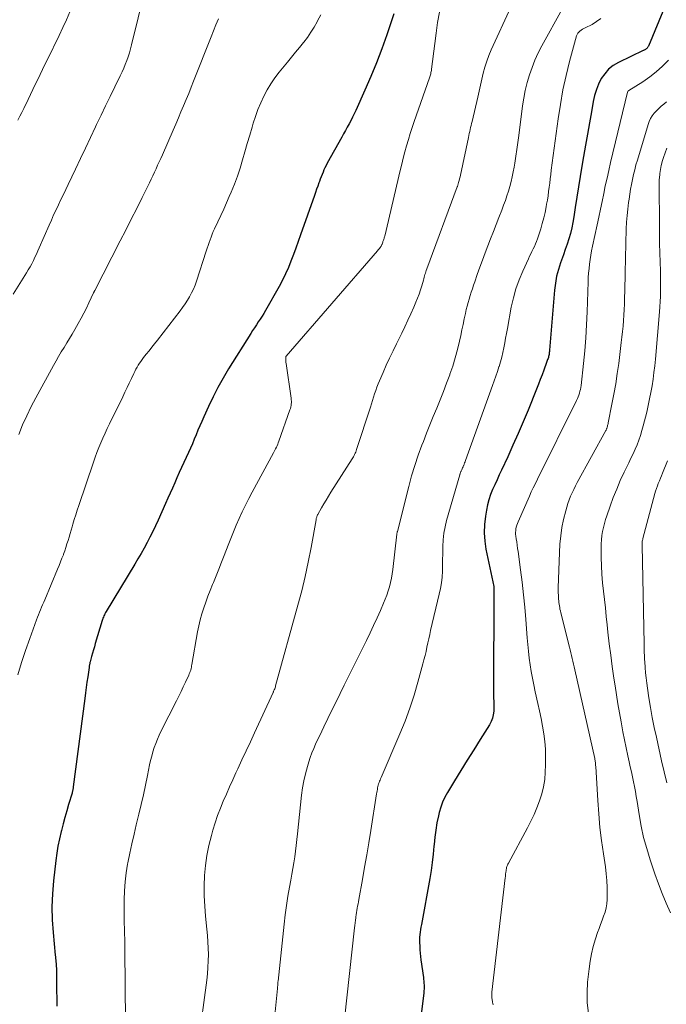
# Model space of a CAD drawing. Units: feet. Extents: x 1900000 to 1905000, y 497511 to 500004.
# Drawn here: x 1900309 to 1900403, y 498302 to 498445 of the extents above; entities that cross this region are included whole.
import ezdxf

# ---------------------------------------------------------------- set-up
doc = ezdxf.new("R2010")
doc.units = ezdxf.units.FT
doc.header["$LTSCALE"] = 100
doc.header["$MEASUREMENT"] = 0
doc.layers.add('CONTOUR INDEX', color=32, linetype='Continuous', lineweight=25)
doc.layers.add('CONTOUR INTERMEDIATE', color=40, linetype='Continuous', lineweight=15)

msp = doc.modelspace()

# ---------------------------------------------------------------- linework, layer by layer
at = {"layer": 'CONTOUR INDEX', "flags": 128}
for points, elevation in [([(1900405.6, 498454.49), (1900400.15, 498441.34), (1900400.11, 498441.27), (1900400.07, 498441.19), (1900400.03, 498441.12), (1900399.97, 498441.06), (1900399.92, 498440.99), (1900399.85, 498440.94), (1900399.79, 498440.89), (1900399.71, 498440.85), (1900399.63, 498440.8), (1900399.55, 498440.76), (1900399.46, 498440.72), (1900399.38, 498440.68), (1900395.8, 498438.96), (1900395.05, 498438.51), (1900394.38, 498437.98), (1900393.81, 498437.34), (1900393.32, 498436.62), (1900392.93, 498435.83), (1900392.6, 498435.02), (1900392.35, 498434.17), (1900392.15, 498433.31), (1900391.89, 498431.82), (1900391.61, 498430.19), (1900391.33, 498428.57), (1900391.05, 498426.95), (1900390.76, 498425.32), (1900390.52, 498423.93), (1900390.26, 498422.43), (1900390.02, 498420.94), (1900389.78, 498419.44), (1900389.55, 498417.94), (1900389.35, 498416.57), (1900389.21, 498415.76), (1900389.04, 498414.96), (1900388.84, 498414.17), (1900388.61, 498413.38), (1900388.36, 498412.61), (1900388.1, 498411.83), (1900387.83, 498411.06), (1900387.56, 498410.29), (1900387.41, 498409.9), (1900387.1, 498408.92), (1900386.84, 498407.94), (1900386.66, 498406.94), (1900386.53, 498405.93), (1900385.81, 498397.2), (1900385.8, 498397.04), (1900385.78, 498396.89), (1900385.76, 498396.74), (1900385.74, 498396.59), (1900385.71, 498396.44), (1900385.68, 498396.29), (1900385.64, 498396.15), (1900385.6, 498396), (1900385.54, 498395.85), (1900385.49, 498395.7), (1900385.44, 498395.56), (1900385.39, 498395.41), (1900384.99, 498394.32), (1900384.73, 498393.63), (1900384.47, 498392.95), (1900384.2, 498392.26), (1900383.93, 498391.58), (1900382.69, 498388.53), (1900381.98, 498386.82), (1900381.26, 498385.12), (1900380.51, 498383.44), (1900379.75, 498381.75), (1900378.85, 498379.82), (1900378.52, 498379.11), (1900378.2, 498378.4), (1900377.88, 498377.69), (1900377.56, 498376.98), (1900377.27, 498376.25), (1900377.01, 498375.52), (1900376.82, 498374.77), (1900376.66, 498374.01), (1900376.51, 498373.13), (1900376.37, 498371.93), (1900376.32, 498370.73), (1900376.41, 498369.52), (1900376.59, 498368.32), (1900377.71, 498362.92), (1900377.71, 498362.9), (1900377.72, 498362.88), (1900377.72, 498362.86), (1900377.72, 498362.84), (1900377.74, 498362.76), (1900377.74, 498362.74), (1900377.74, 498362.72), (1900377.74, 498362.7), (1900377.74, 498362.68), (1900377.67, 498347.27), (1900377.67, 498347.04), (1900377.68, 498346.82), (1900377.69, 498346.6), (1900377.71, 498346.37), (1900377.72, 498346.15), (1900377.73, 498345.92), (1900377.74, 498345.7), (1900377.73, 498345.48), (1900377.71, 498344.85), (1900377.64, 498344.32), (1900377.53, 498343.81), (1900377.34, 498343.32), (1900377.09, 498342.85), (1900375.76, 498340.74), (1900374.82, 498339.23), (1900373.88, 498337.73), (1900372.95, 498336.22), (1900372.03, 498334.7), (1900371.02, 498333.04), (1900370.64, 498332.34), (1900370.31, 498331.62), (1900370.04, 498330.88), (1900369.82, 498330.11), (1900369.71, 498329.63), (1900369.49, 498328.61), (1900369.31, 498327.58), (1900369.17, 498326.54), (1900369.07, 498325.5), (1900369.05, 498325.23), (1900368.94, 498324.06), (1900368.81, 498322.88), (1900368.64, 498321.71), (1900368.44, 498320.55), (1900367.22, 498313.85), (1900367.16, 498313.49), (1900367.1, 498313.13), (1900367.05, 498312.76), (1900367.01, 498312.4), (1900366.96, 498312.01), (1900366.95, 498311.84), (1900366.94, 498311.67), (1900366.94, 498311.5), (1900366.94, 498311.33), (1900366.98, 498310.7), (1900367.01, 498310.21), (1900367.05, 498309.73), (1900367.11, 498309.24), (1900367.16, 498308.76), (1900367.51, 498306.2), (1900367.54, 498305.92), (1900367.57, 498305.64), (1900367.59, 498305.36), (1900367.61, 498305.08), (1900367.61, 498304.8), (1900367.61, 498304.52), (1900367.59, 498304.24), (1900367.56, 498303.96), (1900366.84, 498298.11)], 980), ([(1900363.24, 498446.01), (1900362.2, 498442.98), (1900361.48, 498440.95), (1900360.71, 498438.93), (1900359.89, 498436.93), (1900359.04, 498434.95), (1900357.72, 498432), (1900357.49, 498431.5), (1900357.25, 498431.01), (1900357, 498430.52), (1900356.74, 498430.04), (1900356.47, 498429.56), (1900356.2, 498429.08), (1900355.93, 498428.6), (1900355.67, 498428.11), (1900353.57, 498424.34), (1900353.4, 498424.02), (1900353.24, 498423.7), (1900353.09, 498423.37), (1900352.96, 498423.04), (1900352.83, 498422.71), (1900352.7, 498422.38), (1900352.57, 498422.04), (1900352.45, 498421.71), (1900352.36, 498421.48), (1900352.2, 498421.02), (1900352.03, 498420.57), (1900351.87, 498420.12), (1900351.71, 498419.67), (1900349.69, 498413.94), (1900349.35, 498412.99), (1900349.01, 498412.04), (1900348.66, 498411.09), (1900348.31, 498410.14), (1900347.94, 498409.2), (1900347.53, 498408.28), (1900347.09, 498407.37), (1900346.61, 498406.48), (1900344.64, 498402.99), (1900344.39, 498402.56), (1900344.13, 498402.14), (1900343.86, 498401.72), (1900343.58, 498401.31), (1900343.3, 498400.89), (1900343.02, 498400.48), (1900342.75, 498400.06), (1900342.48, 498399.64), (1900339.25, 498394.49), (1900338.46, 498393.16), (1900337.7, 498391.82), (1900337.01, 498390.45), (1900336.35, 498389.06), (1900335.67, 498387.52), (1900335.39, 498386.88), (1900335.11, 498386.23), (1900334.83, 498385.59), (1900334.56, 498384.94), (1900334.29, 498384.29), (1900334.02, 498383.64), (1900333.73, 498383), (1900333.44, 498382.36), (1900332.78, 498380.93), (1900332.45, 498380.19), (1900332.11, 498379.45), (1900331.78, 498378.7), (1900331.46, 498377.96), (1900331.13, 498377.21), (1900330.8, 498376.46), (1900330.47, 498375.72), (1900330.14, 498374.97), (1900329.04, 498372.53), (1900328.66, 498371.71), (1900328.27, 498370.89), (1900327.86, 498370.09), (1900327.44, 498369.29), (1900327.01, 498368.5), (1900326.57, 498367.71), (1900326.12, 498366.93), (1900325.66, 498366.15), (1900321.52, 498359.3), (1900321.43, 498359.14), (1900321.34, 498358.98), (1900321.26, 498358.82), (1900321.18, 498358.65), (1900321.11, 498358.48), (1900321.05, 498358.31), (1900320.99, 498358.14), (1900320.93, 498357.97), (1900319.94, 498354.67), (1900319.8, 498354.19), (1900319.66, 498353.71), (1900319.53, 498353.24), (1900319.39, 498352.76), (1900319.19, 498352), (1900319.16, 498351.9), (1900319.14, 498351.8), (1900319.12, 498351.7), (1900319.1, 498351.6), (1900319.08, 498351.5), (1900319.06, 498351.4), (1900319.04, 498351.3), (1900319.03, 498351.19), (1900318.84, 498349.83), (1900318.73, 498349.04), (1900318.62, 498348.26), (1900318.52, 498347.47), (1900318.42, 498346.69), (1900316.74, 498333.84), (1900316.73, 498333.73), (1900316.71, 498333.61), (1900316.69, 498333.5), (1900316.67, 498333.39), (1900316.64, 498333.28), (1900316.62, 498333.17), (1900316.59, 498333.06), (1900316.56, 498332.95), (1900316.06, 498331.3), (1900315.79, 498330.36), (1900315.52, 498329.42), (1900315.27, 498328.48), (1900315.02, 498327.53), (1900314.97, 498327.35), (1900314.73, 498326.31), (1900314.52, 498325.26), (1900314.35, 498324.21), (1900314.2, 498323.15), (1900313.87, 498320.19), (1900313.72, 498318.31), (1900313.65, 498316.44), (1900313.69, 498314.57), (1900313.81, 498312.69), (1900314.13, 498309.41), (1900314.15, 498309.18), (1900314.18, 498308.94), (1900314.2, 498308.71), (1900314.23, 498308.47), (1900314.25, 498308.23), (1900314.27, 498308), (1900314.28, 498307.76), (1900314.29, 498307.53), (1900314.29, 498307.3), (1900314.29, 498306.95), (1900314.3, 498306.61), (1900314.3, 498306.26), (1900314.3, 498305.91), (1900314.32, 498304.31), (1900314.35, 498303.15), (1900314.38, 498302.01)], 1000)]:
    msp.add_lwpolyline(points, dxfattribs=dict(at, elevation=elevation))
at = {"layer": 'CONTOUR INTERMEDIATE', "flags": 128}
for points, elevation in [([(1900327.11, 498449.39), (1900325.19, 498441.51), (1900325.04, 498440.94), (1900324.88, 498440.37), (1900324.7, 498439.8), (1900324.5, 498439.24), (1900324.28, 498438.68), (1900324.05, 498438.13), (1900323.81, 498437.59), (1900323.56, 498437.05), (1900322.75, 498435.41), (1900322.08, 498434.05), (1900321.42, 498432.68), (1900320.77, 498431.32), (1900320.12, 498429.95), (1900319.97, 498429.62), (1900319.24, 498428.08), (1900318.52, 498426.54), (1900317.79, 498425.01), (1900317.06, 498423.48), (1900316.01, 498421.27), (1900315.66, 498420.53), (1900315.3, 498419.79), (1900314.95, 498419.06), (1900314.59, 498418.32), (1900314.24, 498417.59), (1900313.89, 498416.85), (1900313.56, 498416.1), (1900313.23, 498415.35), (1900311.81, 498412.08), (1900311.61, 498411.61), (1900311.39, 498411.15), (1900311.18, 498410.69), (1900310.95, 498410.23), (1900310.72, 498409.77), (1900310.47, 498409.33), (1900310.22, 498408.88), (1900309.95, 498408.45), (1900308.02, 498405.34)], 1012), ([(1900316.24, 498446.31), (1900315.75, 498445.16), (1900315.24, 498444.02), (1900314.7, 498442.89), (1900312.98, 498439.38), (1900312.63, 498438.66), (1900312.28, 498437.94), (1900311.93, 498437.22), (1900311.58, 498436.5), (1900311.23, 498435.77), (1900310.88, 498435.05), (1900310.54, 498434.33), (1900310.19, 498433.6), (1900309.58, 498432.3), (1900309.3, 498431.73), (1900309, 498431.16), (1900308.69, 498430.6)], 1016), ([(1900369.84, 498446.29), (1900369.58, 498444.77), (1900369.36, 498443.24), (1900369.16, 498441.72), (1900368.7, 498437.99), (1900368.68, 498437.82), (1900368.66, 498437.66), (1900368.62, 498437.5), (1900368.59, 498437.34), (1900368.55, 498437.19), (1900368.51, 498437.03), (1900368.46, 498436.87), (1900368.41, 498436.72), (1900366.19, 498430.41), (1900365.89, 498429.53), (1900365.61, 498428.65), (1900365.34, 498427.77), (1900365.08, 498426.88), (1900364.84, 498425.98), (1900364.6, 498425.09), (1900364.38, 498424.19), (1900364.16, 498423.29), (1900361.91, 498413.76), (1900361.88, 498413.65), (1900361.85, 498413.53), (1900361.82, 498413.42), (1900361.78, 498413.31), (1900361.74, 498413.2), (1900361.7, 498413.09), (1900361.66, 498412.98), (1900361.62, 498412.87), (1900361.52, 498412.59), (1900361.51, 498412.57), (1900361.5, 498412.54), (1900361.49, 498412.52), (1900361.48, 498412.5), (1900361.44, 498412.41), (1900361.43, 498412.39), (1900361.42, 498412.36), (1900361.41, 498412.34), (1900361.4, 498412.32), (1900361.25, 498412.12), (1900361.16, 498411.99), (1900361.07, 498411.87), (1900360.97, 498411.76), (1900360.87, 498411.64), (1900347.6, 498396.37), (1900347.59, 498396.35), (1900347.58, 498396.33), (1900347.57, 498396.32), (1900347.57, 498396.3), (1900347.57, 498395.98), (1900347.57, 498395.81), (1900347.57, 498395.63), (1900347.59, 498395.45), (1900347.61, 498395.28), (1900348.34, 498390.23), (1900348.36, 498390.02), (1900348.37, 498389.81), (1900348.37, 498389.6), (1900348.35, 498389.39), (1900348.32, 498389.18), (1900348.28, 498388.98), (1900348.23, 498388.77), (1900348.17, 498388.57), (1900346.56, 498384), (1900346.47, 498383.78), (1900346.39, 498383.56), (1900346.29, 498383.35), (1900346.2, 498383.13), (1900346.09, 498382.92), (1900345.99, 498382.71), (1900345.88, 498382.51), (1900345.77, 498382.3), (1900342.68, 498376.62), (1900342.18, 498375.68), (1900341.7, 498374.74), (1900341.25, 498373.78), (1900340.81, 498372.81), (1900340.38, 498371.84), (1900339.97, 498370.87), (1900339.57, 498369.88), (1900339.19, 498368.9), (1900338.62, 498367.42), (1900338.24, 498366.43), (1900337.85, 498365.45), (1900337.46, 498364.47), (1900337.06, 498363.48), (1900336.94, 498363.19), (1900336.61, 498362.36), (1900336.28, 498361.51), (1900335.97, 498360.67), (1900335.67, 498359.82), (1900335.4, 498358.96), (1900335.15, 498358.1), (1900334.95, 498357.22), (1900334.78, 498356.34), (1900333.95, 498351.6), (1900333.91, 498351.4), (1900333.87, 498351.2), (1900333.82, 498351), (1900333.77, 498350.8), (1900333.71, 498350.61), (1900333.65, 498350.42), (1900333.57, 498350.23), (1900333.49, 498350.04), (1900333.02, 498349.05), (1900332.7, 498348.36), (1900332.37, 498347.68), (1900332.04, 498347.01), (1900331.7, 498346.33), (1900329.49, 498341.96), (1900329.21, 498341.37), (1900328.94, 498340.77), (1900328.71, 498340.16), (1900328.49, 498339.55), (1900328.29, 498338.92), (1900328.12, 498338.29), (1900327.96, 498337.66), (1900327.82, 498337.02), (1900327.52, 498335.49), (1900327.23, 498334.08), (1900326.93, 498332.68), (1900326.61, 498331.28), (1900326.27, 498329.89), (1900325.88, 498328.34), (1900325.55, 498326.97), (1900325.23, 498325.6), (1900324.94, 498324.22), (1900324.66, 498322.84), (1900324.62, 498322.63), (1900324.41, 498321.35), (1900324.25, 498320.06), (1900324.16, 498318.76), (1900324.11, 498317.46), (1900324.11, 498316.41), (1900324.11, 498315.63), (1900324.11, 498314.86), (1900324.13, 498314.08), (1900324.15, 498313.31), (1900324.18, 498312.54), (1900324.2, 498311.76), (1900324.21, 498310.99), (1900324.22, 498310.21), (1900324.33, 498299.84)], 996), ([(1900380.2, 498446.97), (1900377.36, 498440.8), (1900377.01, 498439.98), (1900376.7, 498439.14), (1900376.44, 498438.29), (1900376.21, 498437.43), (1900376, 498436.56), (1900375.8, 498435.69), (1900375.6, 498434.82), (1900375.4, 498433.95), (1900374.57, 498430.38), (1900374.51, 498430.09), (1900374.44, 498429.8), (1900374.37, 498429.52), (1900374.3, 498429.23), (1900374.23, 498428.95), (1900374.16, 498428.66), (1900374.1, 498428.37), (1900374.04, 498428.08), (1900372.89, 498422.61), (1900372.83, 498422.35), (1900372.76, 498422.08), (1900372.7, 498421.82), (1900372.63, 498421.56), (1900372.51, 498421.14), (1900372.49, 498421.09), (1900372.48, 498421.04), (1900372.46, 498420.99), (1900372.44, 498420.94), (1900368, 498409), (1900367.93, 498408.8), (1900367.86, 498408.6), (1900367.8, 498408.4), (1900367.74, 498408.2), (1900367.68, 498408), (1900367.62, 498407.79), (1900367.57, 498407.59), (1900367.51, 498407.39), (1900367.28, 498406.56), (1900367.1, 498405.95), (1900366.9, 498405.35), (1900366.68, 498404.75), (1900366.44, 498404.16), (1900366.12, 498403.44), (1900365.7, 498402.49), (1900365.27, 498401.55), (1900364.83, 498400.61), (1900364.38, 498399.68), (1900363.62, 498398.15), (1900363.12, 498397.11), (1900362.62, 498396.07), (1900362.14, 498395.02), (1900361.67, 498393.96), (1900361.16, 498392.78), (1900360.96, 498392.31), (1900360.78, 498391.84), (1900360.61, 498391.36), (1900360.45, 498390.88), (1900360.3, 498390.39), (1900360.14, 498389.91), (1900359.99, 498389.43), (1900359.83, 498388.94), (1900357.84, 498382.8), (1900357.78, 498382.62), (1900357.71, 498382.44), (1900357.63, 498382.27), (1900357.55, 498382.1), (1900357.46, 498381.93), (1900357.37, 498381.76), (1900357.28, 498381.6), (1900357.18, 498381.43), (1900354.11, 498376.59), (1900353.76, 498376.03), (1900353.42, 498375.47), (1900353.09, 498374.91), (1900352.76, 498374.34), (1900352.22, 498373.39), (1900352.17, 498373.3), (1900352.12, 498373.2), (1900352.08, 498373.1), (1900352.05, 498373), (1900352.02, 498372.9), (1900351.99, 498372.79), (1900351.97, 498372.69), (1900351.95, 498372.58), (1900351.23, 498368.58), (1900350.82, 498366.47), (1900350.37, 498364.38), (1900349.87, 498362.3), (1900349.33, 498360.23), (1900346.09, 498348.5), (1900346.05, 498348.36), (1900346.01, 498348.22), (1900345.95, 498348.08), (1900345.9, 498347.95), (1900345.8, 498347.71), (1900345.79, 498347.7), (1900345.79, 498347.68), (1900345.78, 498347.67), (1900345.77, 498347.65), (1900345.75, 498347.59), (1900345.74, 498347.58), (1900345.73, 498347.56), (1900345.72, 498347.55), (1900345.72, 498347.53), (1900343.03, 498341.69), (1900342.42, 498340.38), (1900341.82, 498339.07), (1900341.21, 498337.76), (1900340.61, 498336.45), (1900340.34, 498335.87), (1900339.87, 498334.85), (1900339.4, 498333.83), (1900338.95, 498332.81), (1900338.5, 498331.78), (1900338.07, 498330.74), (1900337.67, 498329.7), (1900337.32, 498328.64), (1900336.99, 498327.57), (1900336.77, 498326.78), (1900336.42, 498325.34), (1900336.12, 498323.9), (1900335.92, 498322.44), (1900335.78, 498320.97), (1900335.73, 498319.49), (1900335.73, 498318.01), (1900335.8, 498316.54), (1900335.92, 498315.06), (1900336.12, 498313.22), (1900336.2, 498312.29), (1900336.27, 498311.37), (1900336.31, 498310.44), (1900336.33, 498309.51), (1900336.31, 498308.58), (1900336.28, 498307.65), (1900336.2, 498306.73), (1900336.09, 498305.8), (1900334.88, 498296.78)], 992), ([(1900387.64, 498446.71), (1900384.7, 498441.37), (1900384.17, 498440.35), (1900383.69, 498439.31), (1900383.27, 498438.24), (1900382.89, 498437.15), (1900382.58, 498436.04), (1900382.3, 498434.92), (1900382.09, 498433.79), (1900381.91, 498432.65), (1900381.36, 498428.36), (1900381.23, 498427.36), (1900381.09, 498426.36), (1900380.93, 498425.36), (1900380.77, 498424.36), (1900380.67, 498423.79), (1900380.54, 498423.08), (1900380.4, 498422.38), (1900380.23, 498421.68), (1900380.05, 498420.99), (1900379.85, 498420.3), (1900379.64, 498419.61), (1900379.41, 498418.93), (1900379.16, 498418.26), (1900378.88, 498417.52), (1900378.48, 498416.49), (1900378.08, 498415.45), (1900377.67, 498414.42), (1900377.27, 498413.38), (1900376.86, 498412.35), (1900376.46, 498411.32), (1900376.07, 498410.29), (1900375.7, 498409.26), (1900375.33, 498408.22), (1900374.96, 498407.14), (1900374.79, 498406.64), (1900374.62, 498406.14), (1900374.46, 498405.64), (1900374.29, 498405.14), (1900374.14, 498404.64), (1900373.99, 498404.13), (1900373.86, 498403.62), (1900373.74, 498403.11), (1900373.62, 498402.55), (1900373.45, 498401.75), (1900373.27, 498400.96), (1900373.1, 498400.16), (1900372.93, 498399.37), (1900372.74, 498398.52), (1900372.45, 498397.3), (1900372.13, 498396.1), (1900371.77, 498394.91), (1900371.37, 498393.73), (1900371.33, 498393.63), (1900370.88, 498392.42), (1900370.42, 498391.2), (1900369.94, 498390), (1900369.45, 498388.8), (1900368.95, 498387.6), (1900368.46, 498386.39), (1900367.98, 498385.19), (1900367.51, 498383.98), (1900367.31, 498383.45), (1900366.77, 498381.97), (1900366.26, 498380.48), (1900365.81, 498378.96), (1900365.4, 498377.44), (1900363.74, 498370.91), (1900363.73, 498370.86), (1900363.72, 498370.81), (1900363.71, 498370.76), (1900363.7, 498370.71), (1900363.68, 498370.6), (1900363.67, 498370.51), (1900363.08, 498365.4), (1900362.99, 498364.76), (1900362.88, 498364.13), (1900362.75, 498363.51), (1900362.6, 498362.89), (1900362.42, 498362.28), (1900362.22, 498361.67), (1900361.99, 498361.08), (1900361.75, 498360.49), (1900361.29, 498359.46), (1900360.8, 498358.37), (1900360.3, 498357.28), (1900359.78, 498356.19), (1900359.26, 498355.11), (1900356.05, 498348.6), (1900355.46, 498347.39), (1900354.86, 498346.18), (1900354.26, 498344.96), (1900353.66, 498343.75), (1900353.08, 498342.56), (1900352.78, 498341.94), (1900352.48, 498341.31), (1900352.18, 498340.69), (1900351.89, 498340.06), (1900351.61, 498339.42), (1900351.35, 498338.78), (1900351.12, 498338.13), (1900350.9, 498337.47), (1900350.69, 498336.78), (1900350.4, 498335.76), (1900350.16, 498334.74), (1900349.99, 498333.7), (1900349.85, 498332.66), (1900349.27, 498327.04), (1900349.18, 498326.19), (1900349.08, 498325.35), (1900348.97, 498324.51), (1900348.85, 498323.67), (1900348.73, 498322.83), (1900348.59, 498322), (1900348.45, 498321.16), (1900348.3, 498320.33), (1900348.11, 498319.31), (1900347.88, 498317.97), (1900347.67, 498316.62), (1900347.49, 498315.27), (1900347.33, 498313.92), (1900346.44, 498305.64), (1900346.43, 498305.54), (1900346.42, 498305.45), (1900346.41, 498305.35), (1900346.41, 498305.25), (1900346.4, 498305.22), (1900346.4, 498305.14), (1900346.39, 498305.06), (1900346.39, 498304.98), (1900346.38, 498304.9), (1900346.37, 498304.83), (1900346.37, 498304.75), (1900346.36, 498304.67), (1900346.35, 498304.59), (1900345.36, 498294.41)], 988), ([(1900352.63, 498445.9), (1900352.18, 498445.03), (1900352.1, 498444.86), (1900351.67, 498444.09), (1900351.21, 498443.34), (1900350.7, 498442.61), (1900350.16, 498441.91), (1900350.12, 498441.86), (1900349.55, 498441.15), (1900348.97, 498440.44), (1900348.39, 498439.73), (1900347.8, 498439.02), (1900346.62, 498437.58), (1900345.99, 498436.74), (1900345.39, 498435.88), (1900344.86, 498434.98), (1900344.37, 498434.06), (1900343.94, 498433.1), (1900343.53, 498432.13), (1900343.18, 498431.14), (1900342.85, 498430.15), (1900342.68, 498429.59), (1900342.33, 498428.4), (1900341.98, 498427.21), (1900341.64, 498426.01), (1900341.29, 498424.82), (1900340.93, 498423.63), (1900340.54, 498422.46), (1900340.1, 498421.3), (1900339.64, 498420.15), (1900339.37, 498419.5), (1900338.97, 498418.58), (1900338.56, 498417.67), (1900338.14, 498416.76), (1900337.72, 498415.85), (1900337.23, 498414.82), (1900337.05, 498414.43), (1900336.88, 498414.04), (1900336.72, 498413.63), (1900336.58, 498413.23), (1900336.44, 498412.82), (1900336.3, 498412.41), (1900336.17, 498412), (1900336.03, 498411.59), (1900334.63, 498407.25), (1900334.42, 498406.66), (1900334.18, 498406.09), (1900333.91, 498405.53), (1900333.62, 498404.98), (1900333.3, 498404.45), (1900332.96, 498403.92), (1900332.6, 498403.41), (1900332.23, 498402.91), (1900328.94, 498398.67), (1900328.54, 498398.15), (1900328.14, 498397.64), (1900327.74, 498397.13), (1900327.33, 498396.62), (1900326.94, 498396.13), (1900326.73, 498395.86), (1900326.53, 498395.59), (1900326.34, 498395.31), (1900326.16, 498395.03), (1900325.99, 498394.74), (1900325.82, 498394.44), (1900325.66, 498394.14), (1900325.52, 498393.84), (1900325.18, 498393.11), (1900324.87, 498392.45), (1900324.55, 498391.78), (1900324.23, 498391.12), (1900323.91, 498390.45), (1900321.99, 498386.53), (1900321.66, 498385.85), (1900321.35, 498385.16), (1900321.04, 498384.47), (1900320.74, 498383.78), (1900320.45, 498383.08), (1900320.18, 498382.37), (1900319.92, 498381.67), (1900319.66, 498380.95), (1900317.54, 498374.7), (1900317.31, 498374.02), (1900317.09, 498373.34), (1900316.88, 498372.65), (1900316.67, 498371.96), (1900316.56, 498371.59), (1900316.42, 498371.09), (1900316.28, 498370.59), (1900316.13, 498370.08), (1900315.99, 498369.58), (1900315.83, 498369.09), (1900315.68, 498368.59), (1900315.51, 498368.1), (1900315.33, 498367.61), (1900315.3, 498367.54), (1900315.1, 498367.02), (1900314.9, 498366.5), (1900314.69, 498365.98), (1900314.47, 498365.46), (1900312.6, 498361.01), (1900312.45, 498360.64), (1900312.3, 498360.28), (1900312.15, 498359.91), (1900311.99, 498359.55), (1900311.84, 498359.18), (1900311.7, 498358.82), (1900311.55, 498358.45), (1900311.42, 498358.08), (1900310.42, 498355.36), (1900309.81, 498353.62), (1900309.23, 498351.87), (1900308.7, 498350.11)], 1004), ([(1900337.78, 498445.28), (1900337.42, 498444.41), (1900337.06, 498443.55), (1900336.72, 498442.68), (1900334.2, 498436.27), (1900333.84, 498435.37), (1900333.48, 498434.47), (1900333.11, 498433.58), (1900332.74, 498432.69), (1900332.36, 498431.8), (1900331.98, 498430.91), (1900331.6, 498430.02), (1900331.21, 498429.13), (1900329.66, 498425.56), (1900329.43, 498425.05), (1900329.21, 498424.54), (1900328.98, 498424.04), (1900328.74, 498423.53), (1900328.5, 498423.03), (1900328.27, 498422.53), (1900328.02, 498422.02), (1900327.78, 498421.52), (1900326.72, 498419.36), (1900325.94, 498417.78), (1900325.15, 498416.21), (1900324.36, 498414.64), (1900323.56, 498413.07), (1900319.87, 498405.9), (1900319.84, 498405.85), (1900319.82, 498405.81), (1900319.8, 498405.76), (1900319.77, 498405.71), (1900319.75, 498405.66), (1900319.73, 498405.62), (1900319.71, 498405.57), (1900319.68, 498405.52), (1900319.02, 498404.09), (1900318.65, 498403.33), (1900318.27, 498402.58), (1900317.88, 498401.84), (1900317.47, 498401.11), (1900316.95, 498400.22), (1900316.57, 498399.56), (1900316.19, 498398.91), (1900315.79, 498398.26), (1900315.4, 498397.62), (1900315, 498396.97), (1900314.62, 498396.32), (1900314.24, 498395.66), (1900313.87, 498395), (1900311.32, 498390.32), (1900310.64, 498389.02), (1900309.99, 498387.7), (1900309.4, 498386.36), (1900308.85, 498385)], 1008), ([(1900393.24, 498445.34), (1900392.63, 498444.89), (1900391.98, 498444.5), (1900390.99, 498444.01), (1900390.79, 498443.9), (1900390.59, 498443.79), (1900390.4, 498443.66), (1900390.22, 498443.53), (1900390.05, 498443.38), (1900389.91, 498443.21), (1900389.81, 498443.02), (1900389.73, 498442.81), (1900388.73, 498439.13), (1900388.21, 498437.06), (1900387.75, 498434.98), (1900387.38, 498432.88), (1900387.05, 498430.77), (1900386.07, 498423.33), (1900385.99, 498422.71), (1900385.91, 498422.09), (1900385.84, 498421.47), (1900385.76, 498420.85), (1900385.68, 498420.23), (1900385.6, 498419.62), (1900385.5, 498419), (1900385.39, 498418.39), (1900385.32, 498418), (1900385.16, 498417.2), (1900384.98, 498416.41), (1900384.76, 498415.62), (1900384.53, 498414.83), (1900384.06, 498413.37), (1900383.92, 498413), (1900383.78, 498412.63), (1900383.62, 498412.27), (1900383.44, 498411.91), (1900383.26, 498411.55), (1900383.08, 498411.2), (1900382.91, 498410.84), (1900382.74, 498410.48), (1900381.92, 498408.69), (1900381.39, 498407.42), (1900380.93, 498406.13), (1900380.57, 498404.81), (1900380.27, 498403.46), (1900379.7, 498400.34), (1900379.58, 498399.64), (1900379.45, 498398.95), (1900379.33, 498398.26), (1900379.2, 498397.57), (1900379.06, 498396.88), (1900378.9, 498396.2), (1900378.71, 498395.52), (1900378.5, 498394.85), (1900378.48, 498394.82), (1900378.25, 498394.14), (1900378.01, 498393.46), (1900377.77, 498392.78), (1900377.53, 498392.1), (1900373.62, 498381.2), (1900373.56, 498381.02), (1900373.49, 498380.85), (1900373.43, 498380.67), (1900373.36, 498380.5), (1900373.34, 498380.46), (1900373.28, 498380.3), (1900373.21, 498380.15), (1900373.15, 498380), (1900373.08, 498379.84), (1900372.99, 498379.67), (1900372.96, 498379.6), (1900372.94, 498379.54), (1900372.91, 498379.47), (1900372.88, 498379.41), (1900372.85, 498379.34), (1900372.83, 498379.27), (1900372.8, 498379.21), (1900372.78, 498379.14), (1900370.89, 498372.52), (1900370.66, 498371.59), (1900370.49, 498370.65), (1900370.39, 498369.7), (1900370.34, 498368.74), (1900370.34, 498368.5), (1900370.33, 498367.66), (1900370.31, 498366.81), (1900370.29, 498365.97), (1900370.27, 498365.13), (1900370.22, 498364.29), (1900370.14, 498363.45), (1900370, 498362.62), (1900369.83, 498361.8), (1900368.57, 498356.55), (1900368.43, 498355.94), (1900368.29, 498355.34), (1900368.16, 498354.73), (1900368.03, 498354.12), (1900367.9, 498353.51), (1900367.76, 498352.91), (1900367.6, 498352.3), (1900367.45, 498351.7), (1900366.73, 498349.06), (1900366.17, 498347.15), (1900365.55, 498345.26), (1900364.86, 498343.4), (1900364.11, 498341.56), (1900361.38, 498335.2), (1900361.3, 498335.02), (1900361.23, 498334.84), (1900361.16, 498334.65), (1900361.09, 498334.47), (1900361.03, 498334.28), (1900360.97, 498334.1), (1900360.93, 498333.91), (1900360.88, 498333.71), (1900360.88, 498333.68), (1900360.84, 498333.47), (1900360.8, 498333.26), (1900360.76, 498333.05), (1900360.73, 498332.84), (1900359.89, 498327.51), (1900359.6, 498325.73), (1900359.3, 498323.96), (1900359, 498322.18), (1900358.68, 498320.4), (1900358.15, 498317.49), (1900358.09, 498317.17), (1900358.04, 498316.86), (1900357.98, 498316.54), (1900357.92, 498316.23), (1900357.87, 498315.92), (1900357.82, 498315.6), (1900357.77, 498315.29), (1900357.72, 498314.97), (1900357.7, 498314.86), (1900357.65, 498314.49), (1900357.6, 498314.11), (1900357.56, 498313.74), (1900357.52, 498313.37), (1900356.06, 498300.14)], 984), ([(1900403.07, 498439.32), (1900402.21, 498438.45), (1900401.3, 498437.63), (1900400.34, 498436.88), (1900399.33, 498436.18), (1900397.29, 498434.89), (1900397.27, 498434.88), (1900397.25, 498434.86), (1900397.24, 498434.85), (1900397.22, 498434.83), (1900397.17, 498434.76), (1900397.16, 498434.74), (1900397.15, 498434.72), (1900397.14, 498434.7), (1900397.13, 498434.68), (1900394.67, 498424.44), (1900394.4, 498423.31), (1900394.15, 498422.19), (1900393.9, 498421.06), (1900393.67, 498419.93), (1900393.43, 498418.8), (1900393.2, 498417.67), (1900392.96, 498416.54), (1900392.72, 498415.42), (1900392.05, 498412.29), (1900391.92, 498411.65), (1900391.81, 498411), (1900391.7, 498410.36), (1900391.61, 498409.71), (1900391.54, 498409.06), (1900391.47, 498408.41), (1900391.43, 498407.76), (1900391.4, 498407.11), (1900391.27, 498402.76), (1900391.19, 498400.88), (1900391.08, 498399), (1900390.92, 498397.13), (1900390.74, 498395.26), (1900390.39, 498392.09), (1900390.35, 498391.81), (1900390.3, 498391.53), (1900390.23, 498391.25), (1900390.15, 498390.98), (1900390.06, 498390.71), (1900389.96, 498390.44), (1900389.85, 498390.18), (1900389.72, 498389.93), (1900384.06, 498378.5), (1900383.76, 498377.88), (1900383.46, 498377.26), (1900383.17, 498376.64), (1900382.89, 498376.01), (1900381.24, 498372.29), (1900381.15, 498372.05), (1900381.06, 498371.8), (1900380.99, 498371.55), (1900380.94, 498371.29), (1900380.91, 498371.03), (1900380.89, 498370.77), (1900380.9, 498370.51), (1900380.92, 498370.24), (1900380.98, 498369.84), (1900381.05, 498369.38), (1900381.11, 498368.92), (1900381.18, 498368.46), (1900381.24, 498368), (1900381.62, 498365.33), (1900381.85, 498363.53), (1900382.06, 498361.73), (1900382.23, 498359.93), (1900382.38, 498358.12), (1900382.57, 498355.49), (1900382.66, 498354.5), (1900382.75, 498353.52), (1900382.87, 498352.53), (1900383, 498351.55), (1900383.16, 498350.57), (1900383.33, 498349.6), (1900383.52, 498348.63), (1900383.73, 498347.66), (1900384.12, 498345.96), (1900384.36, 498344.86), (1900384.59, 498343.76), (1900384.79, 498342.65), (1900384.97, 498341.54), (1900385.12, 498340.42), (1900385.21, 498339.3), (1900385.25, 498338.18), (1900385.24, 498337.06), (1900385.2, 498335.98), (1900385.11, 498334.92), (1900384.95, 498333.87), (1900384.7, 498332.83), (1900384.38, 498331.81), (1900383.99, 498330.81), (1900383.57, 498329.82), (1900383.11, 498328.86), (1900382.62, 498327.9), (1900379.84, 498322.78), (1900379.76, 498322.63), (1900379.7, 498322.47), (1900379.64, 498322.31), (1900379.59, 498322.15), (1900379.56, 498321.99), (1900379.52, 498321.82), (1900379.5, 498321.65), (1900379.48, 498321.48), (1900379.47, 498321.43), (1900379.45, 498321.23), (1900379.43, 498321.03), (1900379.41, 498320.83), (1900379.38, 498320.63), (1900377.45, 498304.06), (1900377.44, 498303.93), (1900377.43, 498303.8), (1900377.43, 498303.68), (1900377.42, 498303.55), (1900377.43, 498303.42), (1900377.44, 498303.29), (1900377.45, 498303.16), (1900377.47, 498303.03), (1900377.56, 498302.59), (1900377.62, 498302.23)], 976), ([(1900402.79, 498433.25), (1900402.41, 498432.94), (1900402.39, 498432.92), (1900402.02, 498432.62), (1900401.66, 498432.3), (1900401.32, 498431.96), (1900401, 498431.61), (1900400.72, 498431.23), (1900400.47, 498430.83), (1900400.27, 498430.4), (1900400.1, 498429.96), (1900398.55, 498424.8), (1900398.35, 498424.1), (1900398.16, 498423.4), (1900397.99, 498422.69), (1900397.84, 498421.98), (1900397.7, 498421.27), (1900397.57, 498420.56), (1900397.45, 498419.84), (1900397.34, 498419.12), (1900397.27, 498418.65), (1900397.15, 498417.69), (1900397.05, 498416.74), (1900396.99, 498415.77), (1900396.94, 498414.81), (1900396.78, 498408.43), (1900396.76, 498407.55), (1900396.74, 498406.66), (1900396.72, 498405.77), (1900396.7, 498404.88), (1900396.7, 498404.7), (1900396.68, 498403.91), (1900396.64, 498403.11), (1900396.59, 498402.31), (1900396.54, 498401.51), (1900396.47, 498400.71), (1900396.39, 498399.92), (1900396.31, 498399.12), (1900396.21, 498398.33), (1900395.84, 498395.3), (1900395.63, 498393.81), (1900395.41, 498392.32), (1900395.15, 498390.84), (1900394.87, 498389.36), (1900394.32, 498386.66), (1900394.3, 498386.53), (1900394.27, 498386.41), (1900394.24, 498386.29), (1900394.21, 498386.17), (1900394.17, 498386.05), (1900394.16, 498385.98), (1900394.14, 498385.92), (1900394.11, 498385.86), (1900394.09, 498385.8), (1900394.06, 498385.74), (1900394.04, 498385.68), (1900394.01, 498385.62), (1900393.98, 498385.57), (1900389.84, 498378.01), (1900389.58, 498377.52), (1900389.33, 498377.02), (1900389.09, 498376.52), (1900388.86, 498376.01), (1900388.65, 498375.49), (1900388.46, 498374.97), (1900388.3, 498374.44), (1900388.16, 498373.9), (1900387.86, 498372.64), (1900387.62, 498371.46), (1900387.43, 498370.27), (1900387.31, 498369.07), (1900387.24, 498367.87), (1900387.08, 498362.72), (1900387.07, 498362.37), (1900387.07, 498362.01), (1900387.09, 498361.66), (1900387.11, 498361.31), (1900387.13, 498361.1), (1900387.15, 498360.85), (1900387.18, 498360.6), (1900387.21, 498360.36), (1900387.24, 498360.11), (1900387.29, 498359.86), (1900387.33, 498359.61), (1900387.39, 498359.37), (1900387.44, 498359.12), (1900388.7, 498354.13), (1900388.8, 498353.72), (1900388.9, 498353.31), (1900389.01, 498352.89), (1900389.11, 498352.48), (1900389.21, 498352.07), (1900389.31, 498351.66), (1900389.4, 498351.25), (1900389.5, 498350.83), (1900392.37, 498337.98), (1900392.4, 498337.83), (1900392.43, 498337.68), (1900392.45, 498337.53), (1900392.47, 498337.38), (1900392.48, 498337.23), (1900392.49, 498337.08), (1900392.5, 498336.93), (1900392.51, 498336.78), (1900392.8, 498331.85), (1900392.94, 498329.91), (1900393.12, 498327.97), (1900393.35, 498326.04), (1900393.63, 498324.11), (1900393.92, 498322.24), (1900394.04, 498321.25), (1900394.14, 498320.26), (1900394.17, 498319.26), (1900394.17, 498318.26), (1900394.15, 498317.52), (1900394.1, 498316.89), (1900394.01, 498316.27), (1900393.86, 498315.67), (1900393.66, 498315.07), (1900393.43, 498314.48), (1900393.21, 498313.88), (1900393, 498313.29), (1900392.79, 498312.69), (1900392.48, 498311.77), (1900392.16, 498310.7), (1900391.89, 498309.63), (1900391.69, 498308.53), (1900391.54, 498307.43), (1900391.34, 498305.51), (1900391.25, 498304), (1900391.27, 498302.49), (1900391.44, 498301)], 972), ([(1900402.83, 498426.51), (1900402.34, 498425.18), (1900402.24, 498424.9), (1900402.15, 498424.61), (1900402.08, 498424.33), (1900402.01, 498424.03), (1900401.95, 498423.74), (1900401.9, 498423.45), (1900401.85, 498423.15), (1900401.81, 498422.85), (1900401.79, 498422.68), (1900401.75, 498422.3), (1900401.72, 498421.91), (1900401.71, 498421.53), (1900401.7, 498421.14), (1900401.74, 498415.43), (1900401.76, 498414.07), (1900401.78, 498412.71), (1900401.81, 498411.34), (1900401.85, 498409.98), (1900401.89, 498408.74), (1900401.9, 498408), (1900401.92, 498407.25), (1900401.92, 498406.51), (1900401.92, 498405.76), (1900401.9, 498405.02), (1900401.88, 498404.27), (1900401.83, 498403.53), (1900401.77, 498402.79), (1900401.17, 498395.91), (1900401.07, 498394.94), (1900400.96, 498393.98), (1900400.83, 498393.01), (1900400.68, 498392.05), (1900400.51, 498391.09), (1900400.33, 498390.14), (1900400.12, 498389.19), (1900399.9, 498388.24), (1900399.4, 498386.23), (1900399.22, 498385.54), (1900399.01, 498384.85), (1900398.76, 498384.17), (1900398.5, 498383.5), (1900398.22, 498382.84), (1900397.93, 498382.18), (1900397.62, 498381.53), (1900397.31, 498380.88), (1900396.64, 498379.5), (1900396.08, 498378.29), (1900395.55, 498377.07), (1900395.06, 498375.83), (1900394.6, 498374.59), (1900394.12, 498373.2), (1900393.93, 498372.63), (1900393.77, 498372.06), (1900393.62, 498371.48), (1900393.5, 498370.89), (1900393.4, 498370.3), (1900393.33, 498369.71), (1900393.29, 498369.11), (1900393.28, 498368.51), (1900393.3, 498367.13), (1900393.34, 498365.91), (1900393.4, 498364.69), (1900393.5, 498363.46), (1900393.62, 498362.25), (1900393.77, 498361.03), (1900393.91, 498359.81), (1900394.04, 498358.59), (1900394.18, 498357.37), (1900394.29, 498356.28), (1900394.48, 498354.62), (1900394.69, 498352.96), (1900394.91, 498351.29), (1900395.15, 498349.64), (1900395.32, 498348.5), (1900395.52, 498347.19), (1900395.73, 498345.88), (1900395.95, 498344.57), (1900396.18, 498343.27), (1900396.24, 498342.98), (1900396.45, 498341.82), (1900396.68, 498340.66), (1900396.92, 498339.5), (1900397.17, 498338.35), (1900397.37, 498337.46), (1900397.53, 498336.75), (1900397.69, 498336.03), (1900397.84, 498335.32), (1900397.99, 498334.6), (1900398.14, 498333.88), (1900398.27, 498333.16), (1900398.4, 498332.44), (1900398.51, 498331.72), (1900398.8, 498329.82), (1900399.1, 498328.16), (1900399.46, 498326.52), (1900399.9, 498324.89), (1900400.4, 498323.28), (1900401.1, 498321.21), (1900401.61, 498319.79), (1900402.15, 498318.37), (1900402.73, 498316.98), (1900403.34, 498315.59)], 968), ([(1900402.94, 498381.18), (1900402.19, 498379.36), (1900402.04, 498378.99), (1900401.89, 498378.62), (1900401.74, 498378.26), (1900401.59, 498377.89), (1900401.45, 498377.53), (1900401.31, 498377.16), (1900401.19, 498376.78), (1900401.08, 498376.4), (1900399.35, 498369.88), (1900399.32, 498369.75), (1900399.29, 498369.63), (1900399.27, 498369.5), (1900399.25, 498369.37), (1900399.24, 498369.24), (1900399.24, 498369.11), (1900399.23, 498368.99), (1900399.23, 498368.86), (1900399.55, 498354.58), (1900399.55, 498354.26), (1900399.56, 498353.94), (1900399.56, 498353.62), (1900399.56, 498353.3), (1900399.57, 498352.98), (1900399.58, 498352.66), (1900399.59, 498352.34), (1900399.61, 498352.01), (1900399.67, 498351.16), (1900399.73, 498350.41), (1900399.81, 498349.66), (1900399.9, 498348.91), (1900400.01, 498348.17), (1900400.23, 498346.77), (1900400.47, 498345.34), (1900400.72, 498343.9), (1900401.01, 498342.47), (1900401.31, 498341.05), (1900402.07, 498337.64), (1900402.44, 498336.02), (1900402.83, 498334.41)], 964)]:
    msp.add_lwpolyline(points, dxfattribs=dict(at, elevation=elevation))

doc.saveas('drawing.dxf')
